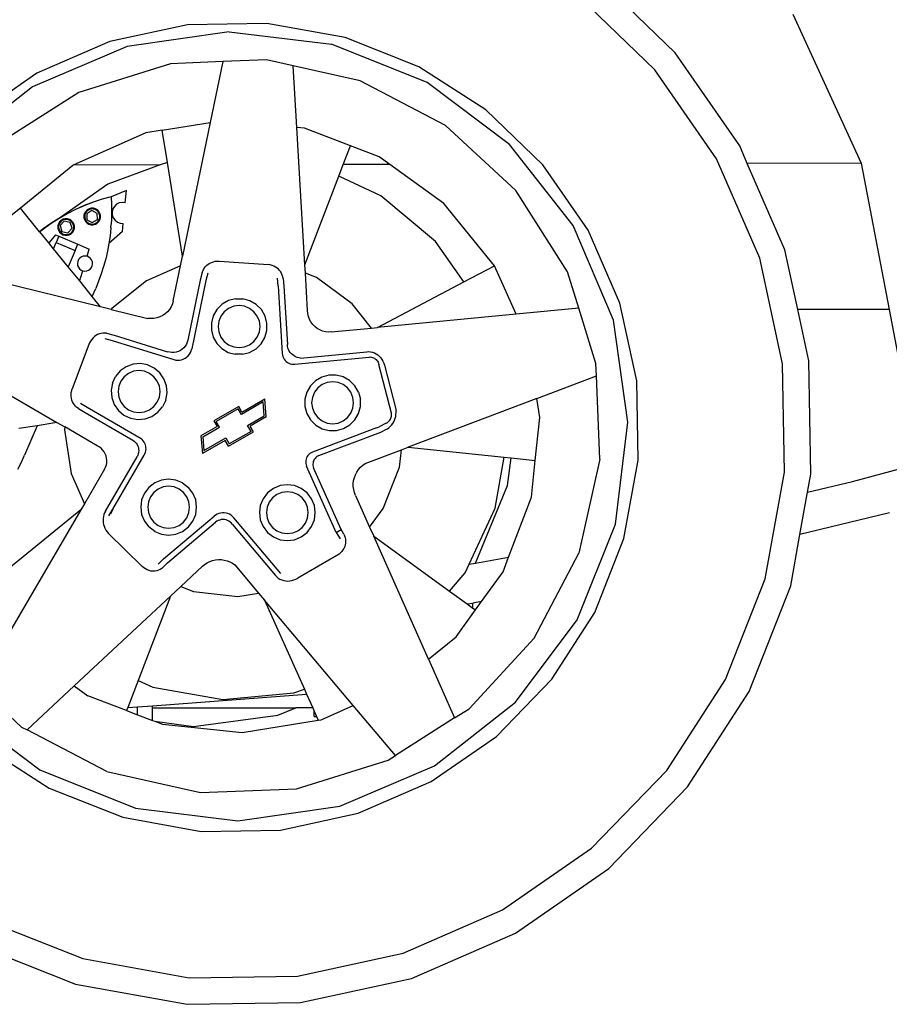
# Model space of a CAD drawing. Units: inches. Extents: x 168 to 738, y 337 to 473.
# Drawn here: x 523 to 543, y 394 to 417 of the extents above; entities that cross this region are included whole.
import ezdxf

# ---------------------------------------------------------------- set-up
doc = ezdxf.new("R2010")
doc.units = ezdxf.units.IN
doc.header["$MEASUREMENT"] = 0
doc.layers.add('Edges', color=7, linetype='Continuous')

# ---------------------------------------------------------------- blocks, each defined once
blk = doc.blocks.new('2 Post Car Lift rs')
at = {"layer": 'Edges'}
for p, q in [((3.136, 13.077), (1.27, 14.881)), ((2.674, 12.684), (0.893, 14.405)), ((-6.202, 13.748), (-8.019, 13.717)), ((-4.413, 13.424), (-6.202, 13.748)), ((5.827, 13.955), (7.393, 10.551)), ((-8.019, 13.717), (-9.796, 13.332)), ((-7.061, 13.554), (-9.393, 13.222)), ((-7.061, 13.554), (-4.723, 13.272)), ((-9.796, 13.332), (-11.463, 12.608)), ((-2.722, 12.757), (-4.413, 13.424)), ((-9.393, 13.222), (-11.559, 12.297)), ((-2.537, 12.394), (-4.723, 13.272)), ((4.615, 10.944), (3.136, 13.077)), ((-7.208, 12.872), (-8.403, 12.823)), ((-7.208, 12.872), (-7.495, 11.483)), ((-6.208, 12.913), (-7.208, 12.872)), ((-5.597, 12.775), (-6.208, 12.913)), ((-8.403, 12.823), (-10.5, 12.168)), ((-4.065, 12.431), (-5.597, 12.775)), ((-5.515, 11.366), (-5.597, 12.775)), ((-1.193, 11.773), (-2.722, 12.757)), ((4.084, 10.649), (2.674, 12.684)), ((-11.463, 12.608), (-12.958, 11.572)), ((-2.119, 11.412), (-4.065, 12.431)), ((-0.653, 10.98), (-2.537, 12.394)), ((-11.559, 12.297), (-13.413, 10.843)), ((-10.5, 12.168), (-12.356, 10.993)), ((0.114, 10.51), (-1.193, 11.773)), ((-8.593, 11.307), (-8.968, 11.246)), ((-8.593, 11.307), (-7.495, 11.483)), ((-8.475, 10.568), (-8.593, 11.307)), ((-7.495, 11.483), (-8.13, 8.419)), ((-5.342, 11.348), (-5.515, 11.366)), ((-5.331, 8.223), (-5.515, 11.366)), ((-4.291, 10.947), (-5.342, 11.348)), ((-0.504, 9.923), (-2.119, 11.412)), ((-8.968, 11.246), (-10.629, 10.503)), ((-4.455, 10.519), (-4.291, 10.947)), ((-3.633, 10.696), (-4.291, 10.947)), ((0.801, 9.127), (-0.653, 10.98)), ((4.788, 10.544), (4.615, 10.944)), ((-3.392, 10.522), (-3.633, 10.696)), ((5.071, 8.378), (4.084, 10.649)), ((-10.637, 10.499), (-11.839, 9.522)), ((-10.629, 10.503), (-10.637, 10.499)), ((-8.638, 10.508), (-10.629, 10.503)), ((-8.638, 10.508), (-9.84, 10.068)), ((-8.475, 10.568), (-8.638, 10.508)), ((-8.13, 8.419), (-8.475, 10.568)), ((-4.556, 10.253), (-4.455, 10.519)), ((-3.392, 10.522), (-4.455, 10.519)), ((-2.151, 9.624), (-3.392, 10.522)), ((1.15, 9.015), (0.114, 10.51)), ((7.393, 10.551), (4.788, 10.544)), ((5.649, 8.564), (4.788, 10.544)), ((7.393, 10.551), (8.03, 7.205)), ((-5.331, 8.223), (-4.556, 10.253)), ((-3.595, 9.806), (-4.556, 10.253)), ((-9.84, 10.068), (-10.921, 9.308)), ((-9.412, 9.928), (-9.764, 9.782)), ((-9.439, 9.644), (-9.412, 9.928)), ((0.672, 8.067), (-0.504, 9.923)), ((-9.972, 9.725), (-10.177, 9.657)), ((-9.972, 9.723), (-10.176, 9.654)), ((-9.764, 9.782), (-9.972, 9.725)), ((-9.764, 9.782), (-9.972, 9.723)), ((-9.764, 9.782), (-9.755, 9.603)), ((-2.344, 8.76), (-3.595, 9.806)), ((-11.839, 9.522), (-12.057, 9.345)), ((-11.4, 8.982), (-11.839, 9.522)), ((-10.577, 9.491), (-10.77, 9.394)), ((-10.575, 9.487), (-10.767, 9.389)), ((-10.379, 9.579), (-10.577, 9.491)), ((-10.377, 9.575), (-10.575, 9.487)), ((-10.177, 9.657), (-10.379, 9.579)), ((-10.176, 9.654), (-10.377, 9.575)), ((-10.31, 9.482), (-10.345, 9.447)), ((-10.299, 9.468), (-10.332, 9.437)), ((-10.203, 9.465), (-10.321, 9.393)), ((-10.266, 9.507), (-10.31, 9.482)), ((-10.26, 9.49), (-10.299, 9.468)), ((-10.218, 9.519), (-10.266, 9.507)), ((-10.216, 9.502), (-10.26, 9.49)), ((-10.169, 9.518), (-10.218, 9.519)), ((-10.171, 9.501), (-10.216, 9.502)), ((-10.082, 9.4), (-10.203, 9.465)), ((-10.128, 9.489), (-10.171, 9.501)), ((-10.121, 9.505), (-10.169, 9.518)), ((-10.089, 9.466), (-10.128, 9.489)), ((-10.078, 9.48), (-10.121, 9.505)), ((-10.057, 9.434), (-10.089, 9.466)), ((-10.043, 9.444), (-10.078, 9.48)), ((-9.755, 9.603), (-9.753, 9.424)), ((-9.724, 9.502), (-9.741, 9.434)), ((-9.689, 9.561), (-9.724, 9.502)), ((-9.639, 9.609), (-9.689, 9.561)), ((-9.577, 9.64), (-9.639, 9.609)), ((-9.508, 9.652), (-9.577, 9.64)), ((-9.439, 9.644), (-9.508, 9.652)), ((-0.997, 8.205), (-2.151, 9.624)), ((-10.958, 9.287), (-11.141, 9.171)), ((-10.955, 9.283), (-11.138, 9.167)), ((-10.921, 9.308), (-10.958, 9.287)), ((-10.767, 9.389), (-10.955, 9.283)), ((-10.906, 9.241), (-10.941, 9.206)), ((-10.77, 9.394), (-10.921, 9.308)), ((-10.863, 9.265), (-10.906, 9.241)), ((-10.856, 9.25), (-10.896, 9.228)), ((-10.814, 9.278), (-10.863, 9.265)), ((-10.812, 9.261), (-10.856, 9.25)), ((-10.765, 9.277), (-10.814, 9.278)), ((-10.767, 9.261), (-10.812, 9.261)), ((-10.723, 9.249), (-10.767, 9.261)), ((-10.717, 9.264), (-10.765, 9.277)), ((-10.684, 9.225), (-10.723, 9.249)), ((-10.674, 9.238), (-10.717, 9.264)), ((-10.639, 9.203), (-10.674, 9.238)), ((-10.371, 9.405), (-10.384, 9.357)), ((-10.384, 9.357), (-10.384, 9.307)), ((-10.384, 9.307), (-10.372, 9.259)), ((-10.372, 9.259), (-10.348, 9.216)), ((-10.345, 9.447), (-10.371, 9.405)), ((-10.355, 9.398), (-10.367, 9.354)), ((-10.367, 9.354), (-10.367, 9.309)), ((-10.367, 9.309), (-10.356, 9.265)), ((-10.356, 9.265), (-10.334, 9.226)), ((-10.332, 9.437), (-10.355, 9.398)), ((-10.321, 9.393), (-10.317, 9.255)), ((-10.317, 9.255), (-10.196, 9.189)), ((-10.196, 9.189), (-10.078, 9.262)), ((-10.078, 9.262), (-10.082, 9.4)), ((-10.059, 9.223), (-10.036, 9.262)), ((-10.035, 9.394), (-10.057, 9.434)), ((-10.046, 9.212), (-10.02, 9.255)), ((-10.019, 9.401), (-10.043, 9.444)), ((-10.036, 9.262), (-10.024, 9.306)), ((-10.024, 9.351), (-10.035, 9.394)), ((-10.024, 9.306), (-10.024, 9.351)), ((-10.02, 9.255), (-10.007, 9.303)), ((-10.006, 9.353), (-10.019, 9.401)), ((-10.007, 9.303), (-10.006, 9.353)), ((-9.758, 9.245), (-9.767, 9.114)), ((-9.753, 9.424), (-9.758, 9.245)), ((-9.741, 9.434), (-9.738, 9.365)), ((-9.738, 9.365), (-9.715, 9.3)), ((-9.715, 9.3), (-9.674, 9.243)), ((-9.674, 9.243), (-9.619, 9.201)), ((-11.317, 9.047), (-11.4, 8.982)), ((-11.314, 9.043), (-11.397, 8.979)), ((-11.141, 9.171), (-11.317, 9.047)), ((-11.138, 9.167), (-11.314, 9.043)), ((-10.98, 9.115), (-10.981, 9.066)), ((-10.981, 9.066), (-10.968, 9.017)), ((-10.967, 9.163), (-10.98, 9.115)), ((-10.968, 9.017), (-10.944, 8.974)), ((-10.941, 9.206), (-10.967, 9.163)), ((-10.952, 9.157), (-10.964, 9.113)), ((-10.964, 9.113), (-10.964, 9.068)), ((-10.964, 9.068), (-10.953, 9.024)), ((-10.953, 9.024), (-10.931, 8.984)), ((-10.928, 9.196), (-10.952, 9.157)), ((-10.838, 9.226), (-10.932, 9.121)), ((-10.932, 9.121), (-10.889, 8.987)), ((-10.896, 9.228), (-10.928, 9.196)), ((-10.7, 9.196), (-10.838, 9.226)), ((-10.752, 8.957), (-10.657, 9.062)), ((-10.657, 9.062), (-10.7, 9.196)), ((-10.652, 9.193), (-10.684, 9.225)), ((-10.655, 8.981), (-10.632, 9.02)), ((-10.63, 9.153), (-10.652, 9.193)), ((-10.642, 8.971), (-10.616, 9.014)), ((-10.615, 9.16), (-10.639, 9.203)), ((-10.632, 9.02), (-10.619, 9.064)), ((-10.619, 9.109), (-10.63, 9.153)), ((-10.619, 9.064), (-10.619, 9.109)), ((-10.616, 9.014), (-10.603, 9.062)), ((-10.603, 9.111), (-10.615, 9.16)), ((-10.603, 9.062), (-10.603, 9.111)), ((-10.348, 9.216), (-10.313, 9.18)), ((-10.334, 9.226), (-10.302, 9.194)), ((-10.313, 9.18), (-10.27, 9.155)), ((-10.302, 9.194), (-10.263, 9.171)), ((-10.27, 9.155), (-10.222, 9.141)), ((-10.263, 9.171), (-10.22, 9.159)), ((-10.222, 9.141), (-10.173, 9.141)), ((-10.22, 9.159), (-10.175, 9.158)), ((-10.175, 9.158), (-10.131, 9.169)), ((-10.173, 9.141), (-10.124, 9.153)), ((-10.131, 9.169), (-10.092, 9.192)), ((-10.124, 9.153), (-10.081, 9.178)), ((-10.092, 9.192), (-10.059, 9.223)), ((-10.081, 9.178), (-10.046, 9.212)), ((-9.77, 9.066), (-9.789, 8.888)), ((-9.769, 9.076), (-9.77, 9.066)), ((-9.769, 9.076), (-9.767, 9.096)), ((-9.767, 9.096), (-9.767, 9.114)), ((-9.619, 9.201), (-9.555, 9.176)), ((-9.555, 9.176), (-9.486, 9.17)), ((-9.504, 8.983), (-9.486, 9.17)), ((1.725, 6.96), (0.801, 9.127)), ((1.874, 7.348), (1.15, 9.015)), ((-11.397, 8.979), (-11.4, 8.982)), ((-11.191, 8.725), (-11.397, 8.979)), ((-11.032, 8.913), (-11.146, 8.78)), ((-11.032, 8.913), (-10.96, 8.882)), ((-10.96, 8.882), (-11.022, 8.735)), ((-10.96, 8.882), (-10.522, 8.695)), ((-10.944, 8.974), (-10.909, 8.939)), ((-10.931, 8.984), (-10.899, 8.952)), ((-10.909, 8.939), (-10.866, 8.913)), ((-10.899, 8.952), (-10.86, 8.928)), ((-10.889, 8.987), (-10.752, 8.957)), ((-10.866, 8.913), (-10.818, 8.9)), ((-10.86, 8.928), (-10.816, 8.916)), ((-10.818, 8.9), (-10.769, 8.899)), ((-10.816, 8.916), (-10.771, 8.916)), ((-10.771, 8.916), (-10.727, 8.927)), ((-10.769, 8.899), (-10.721, 8.912)), ((-10.727, 8.927), (-10.687, 8.949)), ((-10.721, 8.912), (-10.677, 8.936)), ((-10.687, 8.949), (-10.655, 8.981)), ((-10.677, 8.936), (-10.642, 8.971)), ((-9.504, 8.983), (-9.815, 8.711)), ((-9.789, 8.888), (-9.815, 8.711)), ((-11.146, 8.78), (-11.191, 8.725)), ((-11.083, 8.593), (-11.191, 8.725)), ((-11.083, 8.593), (-11.022, 8.735)), ((-10.744, 8.175), (-11.083, 8.593)), ((-11.022, 8.735), (-10.584, 8.549)), ((-10.584, 8.549), (-10.522, 8.695)), ((-10.522, 8.695), (-10.265, 8.585)), ((-10.312, 8.419), (-10.265, 8.585)), ((-9.815, 8.711), (-9.848, 8.535)), ((-1.694, 7.836), (-2.344, 8.76)), ((5.943, 7.205), (5.649, 8.564)), ((-10.584, 8.549), (-10.744, 8.175)), ((-10.509, 8.343), (-10.527, 8.301)), ((-10.48, 8.378), (-10.509, 8.343)), ((-10.444, 8.405), (-10.48, 8.378)), ((-10.402, 8.421), (-10.444, 8.405)), ((-10.357, 8.426), (-10.402, 8.421)), ((-10.312, 8.419), (-10.357, 8.426)), ((-10.271, 8.401), (-10.312, 8.419)), ((-10.236, 8.372), (-10.271, 8.401)), ((-10.209, 8.336), (-10.236, 8.372)), ((-10.192, 8.294), (-10.209, 8.336)), ((-9.888, 8.36), (-9.935, 8.187)), ((-9.848, 8.535), (-9.888, 8.36)), ((-8.176, 8.199), (-8.13, 8.419)), ((5.595, 5.958), (5.071, 8.378)), ((-10.483, 7.855), (-10.744, 8.175)), ((-10.527, 8.301), (-10.534, 8.257)), ((-10.534, 8.257), (-10.529, 8.212)), ((-10.529, 8.212), (-10.513, 8.169)), ((-10.513, 8.169), (-10.486, 8.133)), ((-10.486, 8.133), (-10.451, 8.105)), ((-10.278, 8.101), (-10.241, 8.127)), ((-10.241, 8.127), (-10.213, 8.163)), ((-10.213, 8.163), (-10.195, 8.204)), ((-10.195, 8.204), (-10.188, 8.249)), ((-10.188, 8.249), (-10.192, 8.294)), ((-9.935, 8.187), (-9.989, 8.016)), ((-8.176, 8.199), (-8.955, 7.858)), ((-8.342, 7.398), (-8.176, 8.199)), ((-7.668, 8.083), (-7.651, 8.12)), ((-7.651, 8.12), (-7.63, 8.154)), ((-7.63, 8.154), (-7.604, 8.186)), ((-7.604, 8.186), (-7.574, 8.216)), ((-7.574, 8.216), (-7.541, 8.241)), ((-7.541, 8.241), (-7.505, 8.263)), ((-7.505, 8.263), (-7.466, 8.281)), ((-7.466, 8.281), (-7.425, 8.295)), ((-7.425, 8.295), (-7.382, 8.305)), ((-7.382, 8.305), (-7.339, 8.31)), ((-7.339, 8.31), (-7.295, 8.31)), ((-7.295, 8.31), (-6.164, 8.229)), ((-6.122, 8.222), (-6.164, 8.229)), ((-6.081, 8.21), (-6.122, 8.222)), ((-6.041, 8.194), (-6.081, 8.21)), ((-6.004, 8.174), (-6.041, 8.194)), ((-5.969, 8.151), (-6.004, 8.174)), ((-5.937, 8.124), (-5.969, 8.151)), ((-5.909, 8.094), (-5.937, 8.124)), ((-5.32, 8.034), (-5.331, 8.223)), ((-1.694, 7.836), (-0.997, 8.205)), ((-0.5, 7.094), (-0.997, 8.205)), ((-10.003, 7.265), (-13.025, 8.007)), ((-10.483, 7.855), (-10.462, 7.921)), ((-10.462, 7.921), (-10.411, 8.087)), ((-10.451, 8.105), (-10.411, 8.087)), ((-10.411, 8.087), (-10.409, 8.086)), ((-10.409, 8.086), (-10.365, 8.079)), ((-10.365, 8.079), (-10.32, 8.084)), ((-10.32, 8.084), (-10.278, 8.101)), ((-9.989, 8.016), (-10.05, 7.847)), ((-7.681, 8.045), (-7.724, 7.872)), ((-7.681, 8.045), (-7.668, 8.083)), ((-7.553, 8.036), (-7.597, 7.863)), ((-5.939, 7.745), (-5.958, 7.922)), ((-5.885, 8.061), (-5.909, 8.094)), ((-5.864, 8.027), (-5.885, 8.061)), ((-5.848, 7.99), (-5.864, 8.027)), ((-5.837, 7.952), (-5.848, 7.99)), ((-5.831, 7.913), (-5.837, 7.952)), ((-5.831, 7.913), (-5.812, 7.736)), ((-5.067, 7.935), (-5.32, 8.034)), ((-5.269, 7.176), (-5.32, 8.034)), ((-4.249, 7.333), (-5.067, 7.935)), ((0.932, 7.232), (0.672, 8.067)), ((-10.194, 7.499), (-10.483, 7.855)), ((-10.194, 7.499), (-10.117, 7.681)), ((-10.05, 7.847), (-10.117, 7.681)), ((-8.955, 7.858), (-9.748, 7.224)), ((-7.724, 7.872), (-8.008, 6.503)), ((-7.597, 7.863), (-7.921, 6.299)), ((-5.939, 7.745), (-5.849, 6.198)), ((-5.812, 7.736), (-5.733, 6.398)), ((-3.67, 6.789), (-1.694, 7.836)), ((-10.003, 7.265), (-10.194, 7.499)), ((-6.916, 7.447), (-7.078, 7.405)), ((-6.916, 7.447), (-6.749, 7.446)), ((-6.588, 7.402), (-6.749, 7.446)), ((-9.762, 7.205), (-10.003, 7.265)), ((-9.748, 7.224), (-9.762, 7.205)), ((-8.39, 7.265), (-8.427, 7.204)), ((-8.361, 7.33), (-8.39, 7.265)), ((-8.342, 7.398), (-8.361, 7.33)), ((-7.223, 7.322), (-7.342, 7.204)), ((-7.078, 7.405), (-7.223, 7.322)), ((-7.076, 7.228), (-7.175, 7.151)), ((-6.96, 7.276), (-7.076, 7.228)), ((-6.836, 7.292), (-6.96, 7.276)), ((-6.712, 7.276), (-6.836, 7.292)), ((-6.596, 7.228), (-6.712, 7.276)), ((-6.497, 7.151), (-6.596, 7.228)), ((-6.444, 7.317), (-6.588, 7.402)), ((-6.326, 7.199), (-6.444, 7.317)), ((-3.805, 6.777), (-4.249, 7.333)), ((0.932, 7.232), (-0.5, 7.094)), ((1.326, 5.97), (0.932, 7.232)), ((2.259, 5.571), (1.874, 7.348)), ((-9.762, 7.205), (-8.927, 7)), ((-8.856, 6.993), (-8.927, 7)), ((-8.785, 6.996), (-8.856, 6.993)), ((-8.715, 7.008), (-8.785, 6.996)), ((-8.648, 7.031), (-8.715, 7.008)), ((-8.584, 7.062), (-8.648, 7.031)), ((-8.525, 7.102), (-8.584, 7.062)), ((-8.473, 7.15), (-8.525, 7.102)), ((-8.427, 7.204), (-8.473, 7.15)), ((-7.426, 7.06), (-7.47, 6.899)), ((-7.342, 7.204), (-7.426, 7.06)), ((-7.252, 7.052), (-7.3, 6.936)), ((-7.175, 7.151), (-7.252, 7.052)), ((-6.42, 7.052), (-6.497, 7.151)), ((-6.372, 6.936), (-6.42, 7.052)), ((-6.243, 7.053), (-6.326, 7.199)), ((-6.201, 6.892), (-6.243, 7.053)), ((-5.264, 7.108), (-5.269, 7.176)), ((-5.249, 7.041), (-5.264, 7.108)), ((-5.226, 6.977), (-5.249, 7.041)), ((-0.5, 7.094), (-3.67, 6.789)), ((8.03, 7.205), (5.943, 7.205)), ((6.198, 6.027), (5.943, 7.205)), ((8.03, 7.205), (8.669, 3.844)), ((-7.47, 6.899), (-7.471, 6.732)), ((-7.3, 6.936), (-7.316, 6.812)), ((-7.316, 6.812), (-7.3, 6.688)), ((-6.356, 6.812), (-6.372, 6.936)), ((-6.372, 6.688), (-6.356, 6.812)), ((-6.202, 6.725), (-6.201, 6.892)), ((-5.193, 6.917), (-5.226, 6.977)), ((-5.153, 6.862), (-5.193, 6.917)), ((-5.106, 6.813), (-5.153, 6.862)), ((-5.052, 6.77), (-5.106, 6.813)), ((-4.993, 6.736), (-5.052, 6.77)), ((-4.727, 6.688), (-3.805, 6.777)), ((-3.805, 6.777), (-3.67, 6.789)), ((2.058, 4.628), (1.725, 6.96)), ((-10.178, 6.551), (-10.208, 6.518)), ((-10.145, 6.581), (-10.178, 6.551)), ((-10.11, 6.606), (-10.145, 6.581)), ((-10.072, 6.628), (-10.11, 6.606)), ((-10.032, 6.644), (-10.072, 6.628)), ((-9.991, 6.656), (-10.032, 6.644)), ((-9.95, 6.662), (-9.991, 6.656)), ((-9.908, 6.664), (-9.95, 6.662)), ((-9.911, 6.54), (-9.742, 6.493)), ((-9.866, 6.66), (-9.908, 6.664)), ((-9.866, 6.66), (-9.697, 6.612)), ((-9.697, 6.612), (-8.471, 6.236)), ((-7.471, 6.732), (-7.429, 6.57)), ((-7.429, 6.57), (-7.346, 6.425)), ((-7.3, 6.688), (-7.252, 6.572)), ((-7.252, 6.572), (-7.175, 6.473)), ((-6.497, 6.473), (-6.42, 6.572)), ((-6.42, 6.572), (-6.372, 6.688)), ((-6.331, 6.42), (-6.246, 6.564)), ((-6.246, 6.564), (-6.202, 6.725)), ((-4.929, 6.71), (-4.993, 6.736)), ((-4.863, 6.694), (-4.929, 6.71)), ((-4.795, 6.686), (-4.863, 6.694)), ((-4.727, 6.688), (-4.795, 6.686)), ((-10.275, 6.401), (-10.652, 5.391)), ((-10.257, 6.442), (-10.275, 6.401)), ((-10.234, 6.481), (-10.257, 6.442)), ((-10.208, 6.518), (-10.234, 6.481)), ((-9.742, 6.493), (-8.331, 6.057)), ((-8.101, 6.327), (-8.138, 6.294)), ((-8.069, 6.366), (-8.101, 6.327)), ((-8.042, 6.409), (-8.069, 6.366)), ((-8.022, 6.455), (-8.042, 6.409)), ((-8.008, 6.503), (-8.022, 6.455)), ((-7.346, 6.425), (-7.229, 6.307)), ((-7.229, 6.307), (-7.084, 6.222)), ((-7.175, 6.473), (-7.076, 6.396)), ((-7.076, 6.396), (-6.96, 6.348)), ((-6.96, 6.348), (-6.836, 6.332)), ((-6.836, 6.332), (-6.712, 6.348)), ((-6.712, 6.348), (-6.596, 6.396)), ((-6.596, 6.396), (-6.497, 6.473)), ((-6.449, 6.302), (-6.331, 6.42)), ((-5.729, 6.36), (-5.733, 6.398)), ((-5.72, 6.321), (-5.729, 6.36)), ((-5.706, 6.285), (-5.72, 6.321)), ((-13.755, 6.223), (-11.002, 4.618)), ((-8.423, 6.223), (-8.471, 6.236)), ((-8.373, 6.218), (-8.423, 6.223)), ((-8.322, 6.219), (-8.373, 6.218)), ((-8.273, 6.228), (-8.322, 6.219)), ((-8.225, 6.244), (-8.273, 6.228)), ((-8.18, 6.266), (-8.225, 6.244)), ((-8.138, 6.294), (-8.18, 6.266)), ((-8.112, 6.068), (-8.072, 6.088)), ((-8.072, 6.088), (-8.036, 6.113)), ((-8.036, 6.113), (-8.003, 6.143)), ((-8.003, 6.143), (-7.974, 6.178)), ((-7.974, 6.178), (-7.951, 6.216)), ((-7.951, 6.216), (-7.933, 6.256)), ((-7.933, 6.256), (-7.921, 6.299)), ((-7.084, 6.222), (-6.923, 6.178)), ((-6.756, 6.177), (-6.923, 6.178)), ((-6.756, 6.177), (-6.595, 6.219)), ((-6.595, 6.219), (-6.449, 6.302)), ((-5.849, 6.198), (-5.844, 6.163)), ((-5.844, 6.163), (-5.835, 6.129)), ((-5.835, 6.129), (-5.822, 6.096)), ((-5.822, 6.096), (-5.804, 6.066)), ((-5.688, 6.25), (-5.706, 6.285)), ((-5.666, 6.218), (-5.688, 6.25)), ((-5.64, 6.188), (-5.666, 6.218)), ((-5.611, 6.162), (-5.64, 6.188)), ((-5.579, 6.139), (-5.611, 6.162)), ((-5.545, 6.121), (-5.579, 6.139)), ((-5.561, 5.952), (-3.859, 6.115)), ((-5.508, 6.106), (-5.545, 6.121)), ((-5.47, 6.097), (-5.508, 6.106)), ((-5.431, 6.091), (-5.47, 6.097)), ((-5.431, 6.091), (-3.914, 6.237)), ((-3.914, 6.237), (-3.87, 6.239)), ((-3.87, 6.239), (-3.827, 6.234)), ((-3.859, 6.115), (-3.835, 6.116)), ((-3.835, 6.116), (-3.811, 6.114)), ((-3.827, 6.234), (-3.784, 6.224)), ((-3.811, 6.114), (-3.787, 6.108)), ((-3.787, 6.108), (-3.764, 6.1)), ((-3.784, 6.224), (-3.742, 6.209)), ((-3.764, 6.1), (-3.742, 6.088)), ((-3.742, 6.209), (-3.702, 6.189)), ((-3.742, 6.088), (-3.721, 6.074)), ((-3.702, 6.189), (-3.664, 6.163)), ((-3.664, 6.163), (-3.629, 6.133)), ((-3.629, 6.133), (-3.597, 6.099)), ((-3.597, 6.099), (-3.57, 6.061)), ((-9.417, 5.893), (-9.554, 5.798)), ((-9.259, 5.95), (-9.417, 5.893)), ((-9.093, 5.964), (-9.259, 5.95)), ((-8.929, 5.934), (-9.093, 5.964)), ((-8.778, 5.863), (-8.929, 5.934)), ((-8.65, 5.755), (-8.778, 5.863)), ((-8.331, 6.057), (-8.287, 6.047)), ((-8.287, 6.047), (-8.243, 6.043)), ((-8.243, 6.043), (-8.198, 6.045)), ((-8.198, 6.045), (-8.155, 6.053)), ((-8.155, 6.053), (-8.112, 6.068)), ((-5.804, 6.066), (-5.783, 6.038)), ((-5.783, 6.038), (-5.757, 6.014)), ((-5.757, 6.014), (-5.729, 5.993)), ((-5.729, 5.993), (-5.699, 5.976)), ((-5.699, 5.976), (-5.666, 5.963)), ((-5.666, 5.963), (-5.632, 5.954)), ((-5.632, 5.954), (-5.597, 5.951)), ((-5.597, 5.951), (-5.561, 5.952)), ((-3.721, 6.074), (-3.701, 6.058)), ((-3.701, 6.058), (-3.684, 6.039)), ((-3.684, 6.039), (-3.668, 6.018)), ((-3.668, 6.018), (-3.655, 5.995)), ((-3.655, 5.995), (-3.645, 5.971)), ((-3.645, 5.971), (-3.637, 5.946)), ((-3.35, 4.831), (-3.637, 5.946)), ((-3.57, 6.061), (-3.546, 6.021)), ((-3.546, 6.021), (-3.527, 5.977)), ((-3.527, 5.977), (-3.513, 5.932)), ((-3.513, 5.932), (-3.246, 4.893)), ((1.338, 5.682), (1.326, 5.97)), ((5.638, 3.482), (5.595, 5.958)), ((6.243, 3.432), (6.198, 6.027)), ((-9.733, 5.52), (-9.662, 5.671)), ((-9.554, 5.798), (-9.662, 5.671)), ((-9.463, 5.664), (-9.539, 5.564)), ((-9.364, 5.74), (-9.463, 5.664)), ((-9.248, 5.788), (-9.364, 5.74)), ((-9.124, 5.804), (-9.248, 5.788)), ((-9, 5.788), (-9.124, 5.804)), ((-8.884, 5.74), (-9, 5.788)), ((-8.784, 5.664), (-8.884, 5.74)), ((-8.708, 5.564), (-8.784, 5.664)), ((-8.555, 5.617), (-8.65, 5.755)), ((-4.944, 5.658), (-5.088, 5.574)), ((-4.783, 5.702), (-4.944, 5.658)), ((-4.616, 5.703), (-4.783, 5.702)), ((-4.454, 5.66), (-4.616, 5.703)), ((-4.309, 5.577), (-4.454, 5.66)), ((-0.03, 5.164), (1.338, 5.682)), ((1.416, 3.775), (1.338, 5.682)), ((-9.733, 5.52), (-9.763, 5.355)), ((-9.587, 5.449), (-9.604, 5.324)), ((-9.539, 5.564), (-9.587, 5.449)), ((-8.66, 5.449), (-8.708, 5.564)), ((-8.644, 5.324), (-8.66, 5.449)), ((-8.498, 5.46), (-8.555, 5.617)), ((-8.485, 5.294), (-8.498, 5.46)), ((-5.206, 5.456), (-5.289, 5.311)), ((-5.088, 5.574), (-5.206, 5.456)), ((-5.036, 5.407), (-5.112, 5.308)), ((-4.937, 5.484), (-5.036, 5.407)), ((-4.821, 5.532), (-4.937, 5.484)), ((-4.697, 5.548), (-4.821, 5.532)), ((-4.572, 5.532), (-4.697, 5.548)), ((-4.457, 5.484), (-4.572, 5.532)), ((-4.357, 5.407), (-4.457, 5.484)), ((-4.281, 5.308), (-4.357, 5.407)), ((-4.19, 5.459), (-4.309, 5.577)), ((-4.106, 5.315), (-4.19, 5.459)), ((2.29, 3.754), (2.259, 5.571)), ((-10.678, 5.261), (-10.674, 5.305)), ((-10.677, 5.217), (-10.678, 5.261)), ((-10.671, 5.174), (-10.677, 5.217)), ((-10.674, 5.305), (-10.665, 5.349)), ((-10.665, 5.349), (-10.652, 5.391)), ((-9.763, 5.355), (-9.749, 5.189)), ((-9.749, 5.189), (-9.693, 5.032)), ((-9.604, 5.324), (-9.587, 5.2)), ((-9.587, 5.2), (-9.539, 5.084)), ((-8.708, 5.084), (-8.66, 5.2)), ((-8.66, 5.2), (-8.644, 5.324)), ((-8.514, 5.129), (-8.485, 5.294)), ((-5.289, 5.311), (-5.331, 5.149)), ((-5.16, 5.192), (-5.177, 5.068)), ((-5.112, 5.308), (-5.16, 5.192)), ((-4.233, 5.192), (-4.281, 5.308)), ((-4.217, 5.068), (-4.233, 5.192)), ((-4.106, 5.315), (-4.063, 5.154)), ((-10.661, 5.132), (-10.671, 5.174)), ((-10.646, 5.092), (-10.661, 5.132)), ((-10.626, 5.055), (-10.646, 5.092)), ((-10.603, 5.02), (-10.626, 5.055)), ((-10.576, 4.989), (-10.603, 5.02)), ((-10.545, 4.962), (-10.576, 4.989)), ((-10.511, 4.939), (-10.545, 4.962)), ((-10.465, 5.058), (-10.312, 4.967)), ((-10.312, 4.967), (-9.079, 4.248)), ((-9.693, 5.032), (-9.598, 4.894)), ((-9.539, 5.084), (-9.463, 4.985)), ((-9.463, 4.985), (-9.364, 4.909)), ((-8.884, 4.909), (-8.784, 4.985)), ((-8.784, 4.985), (-8.708, 5.084)), ((-8.694, 4.851), (-8.586, 4.978)), ((-8.514, 5.129), (-8.586, 4.978)), ((-6.845, 4.987), (-7.416, 4.657)), ((-6.77, 4.857), (-6.845, 4.987)), ((-6.285, 5.09), (-6.785, 4.801)), ((-6.77, 4.857), (-6.249, 5.158)), ((-6.261, 4.772), (-6.285, 5.09)), ((-6.218, 4.749), (-6.249, 5.158)), ((-5.331, 5.149), (-5.331, 4.982)), ((-5.331, 4.982), (-5.287, 4.821)), ((-5.177, 5.068), (-5.16, 4.944)), ((-4.233, 4.944), (-4.217, 5.068)), ((-4.105, 4.825), (-4.062, 4.987)), ((-4.062, 4.987), (-4.063, 5.154)), ((-0.03, 5.164), (-2.971, 4.051)), ((0.04, 4.729), (-0.03, 5.164)), ((-10.511, 4.939), (-10.357, 4.848)), ((-10.357, 4.848), (-9.269, 4.213)), ((-9.598, 4.894), (-9.47, 4.786)), ((-9.47, 4.786), (-9.319, 4.715)), ((-9.364, 4.909), (-9.248, 4.861)), ((-9.248, 4.861), (-9.124, 4.844)), ((-9.124, 4.844), (-9, 4.861)), ((-9, 4.861), (-8.884, 4.909)), ((-8.988, 4.699), (-8.831, 4.755)), ((-8.831, 4.755), (-8.694, 4.851)), ((-6.86, 4.931), (-7.36, 4.642)), ((-6.785, 4.801), (-6.86, 4.931)), ((-6.641, 4.552), (-6.261, 4.772)), ((-6.218, 4.749), (-6.585, 4.537)), ((-5.287, 4.821), (-5.203, 4.676)), ((-5.16, 4.944), (-5.112, 4.828)), ((-5.112, 4.828), (-5.036, 4.729)), ((-4.357, 4.729), (-4.281, 4.828)), ((-4.281, 4.828), (-4.233, 4.944)), ((-4.188, 4.68), (-4.105, 4.825)), ((-3.366, 4.714), (-3.359, 4.736)), ((-3.359, 4.736), (-3.353, 4.759)), ((-3.353, 4.759), (-3.35, 4.783)), ((-3.349, 4.806), (-3.35, 4.831)), ((-3.35, 4.783), (-3.349, 4.806)), ((-3.266, 4.713), (-3.255, 4.757)), ((-3.255, 4.757), (-3.248, 4.802)), ((-3.248, 4.802), (-3.245, 4.847)), ((-3.245, 4.847), (-3.246, 4.893)), ((-11.454, 4.545), (-11.871, 4.478)), ((-11.454, 4.545), (-11.742, 3.871)), ((-11.002, 4.618), (-11.454, 4.545)), ((-11.002, 4.618), (-10.825, 4.515)), ((-10.825, 4.515), (-10.832, 4.453)), ((-10.084, 4.083), (-10.825, 4.515)), ((-9.319, 4.715), (-9.155, 4.685)), ((-9.155, 4.685), (-8.988, 4.699)), ((-7.341, 4.527), (-7.708, 4.315)), ((-7.665, 4.293), (-7.285, 4.512)), ((-7.416, 4.657), (-7.341, 4.527)), ((-7.285, 4.512), (-7.36, 4.642)), ((-6.562, 4.415), (-6.641, 4.552)), ((-6.51, 4.407), (-6.585, 4.537)), ((-5.203, 4.676), (-5.084, 4.559)), ((-5.084, 4.559), (-4.939, 4.476)), ((-5.036, 4.729), (-4.937, 4.652)), ((-4.937, 4.652), (-4.821, 4.604)), ((-4.821, 4.604), (-4.697, 4.588)), ((-4.697, 4.588), (-4.572, 4.604)), ((-4.572, 4.604), (-4.457, 4.652)), ((-4.457, 4.652), (-4.357, 4.729)), ((-4.45, 4.478), (-4.305, 4.562)), ((-4.305, 4.562), (-4.188, 4.68)), ((-3.69, 4.498), (-3.63, 4.521)), ((-3.47, 4.599), (-3.63, 4.521)), ((-3.47, 4.599), (-3.451, 4.61)), ((-3.451, 4.61), (-3.433, 4.623)), ((-3.433, 4.623), (-3.416, 4.637)), ((-3.416, 4.637), (-3.401, 4.654)), ((-3.411, 4.499), (-3.378, 4.527)), ((-3.401, 4.654), (-3.387, 4.673)), ((-3.387, 4.673), (-3.376, 4.693)), ((-3.378, 4.527), (-3.349, 4.559)), ((-3.376, 4.693), (-3.366, 4.714)), ((-3.349, 4.559), (-3.323, 4.593)), ((-3.323, 4.593), (-3.3, 4.631)), ((-3.3, 4.631), (-3.281, 4.671)), ((-3.281, 4.671), (-3.266, 4.713)), ((-0.061, 3.751), (0.04, 4.729)), ((1.775, 2.29), (2.058, 4.628)), ((-10.832, 4.453), (-10.68, 3.449)), ((-7.708, 4.315), (-7.677, 3.907)), ((-7.665, 4.293), (-7.641, 3.975)), ((-7.081, 4.077), (-6.51, 4.407)), ((-6.562, 4.415), (-7.062, 4.126)), ((-3.69, 4.498), (-5.161, 3.936)), ((-5.009, 3.863), (-3.598, 4.397)), ((-4.939, 4.476), (-4.778, 4.433)), ((-4.778, 4.433), (-4.611, 4.434)), ((-4.611, 4.434), (-4.45, 4.478)), ((-3.598, 4.397), (-3.482, 4.454)), ((-3.482, 4.454), (-3.445, 4.474)), ((-3.445, 4.474), (-3.411, 4.499)), ((-10.038, 4.058), (-10.084, 4.083)), ((-9.995, 4.027), (-10.038, 4.058)), ((-9.269, 4.213), (-9.239, 4.193)), ((-9.239, 4.193), (-9.212, 4.169)), ((-9.212, 4.169), (-9.188, 4.142)), ((-9.188, 4.142), (-9.168, 4.112)), ((-9.168, 4.112), (-9.152, 4.079)), ((-9.152, 4.079), (-9.141, 4.045)), ((-9.052, 4.225), (-9.079, 4.248)), ((-9.029, 4.2), (-9.052, 4.225)), ((-9.009, 4.171), (-9.029, 4.2)), ((-8.992, 4.14), (-9.009, 4.171)), ((-8.979, 4.108), (-8.992, 4.14)), ((-8.97, 4.074), (-8.979, 4.108)), ((-8.966, 4.039), (-8.97, 4.074)), ((-7.156, 4.207), (-7.677, 3.907)), ((-7.641, 3.975), (-7.141, 4.264)), ((-7.081, 4.077), (-7.156, 4.207)), ((-7.141, 4.264), (-7.062, 4.126)), ((-11.815, 3.707), (-11.742, 3.871)), ((-9.957, 3.991), (-9.995, 4.027)), ((-9.925, 3.949), (-9.957, 3.991)), ((-9.899, 3.904), (-9.925, 3.949)), ((-9.879, 3.855), (-9.899, 3.904)), ((-9.895, 2.591), (-9.17, 3.835)), ((-9.867, 3.804), (-9.879, 3.855)), ((-9.725, 2.635), (-9.004, 3.872)), ((-9.153, 3.867), (-9.17, 3.835)), ((-9.142, 3.901), (-9.153, 3.867)), ((-9.134, 3.937), (-9.142, 3.901)), ((-9.141, 4.045), (-9.134, 4.009)), ((-9.134, 4.009), (-9.132, 3.973)), ((-9.132, 3.973), (-9.134, 3.937)), ((-9.004, 3.872), (-8.989, 3.903)), ((-8.989, 3.903), (-8.977, 3.936)), ((-8.977, 3.936), (-8.969, 3.97)), ((-8.969, 3.97), (-8.965, 4.004)), ((-8.965, 4.004), (-8.966, 4.039)), ((-5.28, 3.836), (-5.294, 3.807)), ((-5.262, 3.862), (-5.28, 3.836)), ((-5.241, 3.886), (-5.262, 3.862)), ((-5.217, 3.906), (-5.241, 3.886)), ((-5.19, 3.923), (-5.217, 3.906)), ((-5.161, 3.936), (-5.19, 3.923)), ((-5.059, 3.836), (-5.081, 3.818)), ((-5.035, 3.851), (-5.059, 3.836)), ((-5.009, 3.863), (-5.035, 3.851)), ((-3.952, 3.68), (-3.125, 3.993)), ((-3.169, 3.597), (-3.125, 3.993)), ((-3.125, 3.993), (-2.971, 4.051)), ((-2.971, 4.051), (-0.777, 3.825)), ((7.193, 3.266), (9.531, 3.899)), ((-11.895, 3.547), (-11.815, 3.707)), ((-9.889, 3.598), (-9.873, 3.648)), ((-9.873, 3.648), (-9.863, 3.699)), ((-9.861, 3.752), (-9.867, 3.804)), ((-9.863, 3.699), (-9.861, 3.752)), ((-5.31, 3.746), (-5.312, 3.715)), ((-5.312, 3.715), (-5.309, 3.683)), ((-5.304, 3.777), (-5.31, 3.746)), ((-5.309, 3.683), (-5.303, 3.652)), ((-5.294, 3.807), (-5.304, 3.777)), ((-5.303, 3.652), (-5.292, 3.622)), ((-4.616, 2.105), (-5.292, 3.622)), ((-5.146, 3.695), (-5.149, 3.667)), ((-5.149, 3.667), (-5.148, 3.638)), ((-5.148, 3.638), (-5.143, 3.61)), ((-5.14, 3.723), (-5.146, 3.695)), ((-5.143, 3.61), (-5.135, 3.583)), ((-5.13, 3.749), (-5.14, 3.723)), ((-5.117, 3.774), (-5.13, 3.749)), ((-5.1, 3.797), (-5.117, 3.774)), ((-5.081, 3.818), (-5.1, 3.797)), ((-4.059, 3.593), (-4.008, 3.64)), ((-4.008, 3.64), (-3.952, 3.68)), ((-0.98, 2.66), (-0.777, 3.825)), ((-0.777, 3.825), (-0.612, 3.808)), ((-0.695, 3.179), (-0.612, 3.808)), ((-0.612, 3.808), (-0.061, 3.751)), ((-0.148, 2.909), (-0.061, 3.751)), ((1.416, 3.775), (0.935, 1.632)), ((1.966, 1.965), (2.29, 3.754)), ((-10.68, 3.449), (-10.376, 2.755)), ((-9.912, 3.551), (-10.376, 2.755)), ((-9.912, 3.551), (-9.889, 3.598)), ((-4.505, 2.169), (-5.135, 3.583)), ((-4.2, 3.357), (-4.175, 3.422)), ((-4.175, 3.422), (-4.144, 3.484)), ((-4.144, 3.484), (-4.105, 3.541)), ((-4.105, 3.541), (-4.059, 3.593)), ((-3.539, 2.652), (-3.169, 3.597)), ((5.196, 1.045), (5.638, 3.482)), ((6.168, 3.021), (6.243, 3.432)), ((-8.767, 3.234), (-8.9, 3.133)), ((-8.613, 3.298), (-8.767, 3.234)), ((-8.448, 3.32), (-8.613, 3.298)), ((-8.448, 3.16), (-8.572, 3.144)), ((-8.282, 3.298), (-8.448, 3.32)), ((-8.323, 3.144), (-8.448, 3.16)), ((-8.128, 3.234), (-8.282, 3.298)), ((-8.128, 3.234), (-7.995, 3.133)), ((-5.899, 3.173), (-6.053, 3.109)), ((-5.734, 3.195), (-5.899, 3.173)), ((-5.568, 3.173), (-5.734, 3.195)), ((-5.414, 3.109), (-5.568, 3.173)), ((-4.224, 3.221), (-4.216, 3.29)), ((-4.224, 3.152), (-4.224, 3.221)), ((-4.216, 3.29), (-4.2, 3.357)), ((-1.432, 1.401), (-0.695, 3.179)), ((6.168, 3.021), (7.193, 3.266)), ((-9.002, 3), (-9.066, 2.846)), ((-8.9, 3.133), (-9.002, 3)), ((-8.787, 3.019), (-8.863, 2.92)), ((-8.687, 3.096), (-8.787, 3.019)), ((-8.572, 3.144), (-8.687, 3.096)), ((-8.208, 3.096), (-8.323, 3.144)), ((-8.108, 3.019), (-8.208, 3.096)), ((-8.032, 2.92), (-8.108, 3.019)), ((-7.893, 3), (-7.995, 3.133)), ((-7.829, 2.846), (-7.893, 3)), ((-6.186, 3.008), (-6.288, 2.875)), ((-6.053, 3.109), (-6.186, 3.008)), ((-5.974, 2.971), (-6.073, 2.895)), ((-5.858, 3.019), (-5.974, 2.971)), ((-5.734, 3.035), (-5.858, 3.019)), ((-5.609, 3.019), (-5.734, 3.035)), ((-5.494, 2.971), (-5.609, 3.019)), ((-5.394, 2.895), (-5.494, 2.971)), ((-5.281, 3.008), (-5.414, 3.109)), ((-5.179, 2.875), (-5.281, 3.008)), ((-4.215, 3.083), (-4.224, 3.152)), ((-4.199, 3.016), (-4.215, 3.083)), ((-4.175, 2.951), (-4.199, 3.016)), ((-4.175, 2.951), (-3.852, 2.227)), ((5.993, 2.054), (6.168, 3.021)), ((-10.376, 2.755), (-10.456, 2.618)), ((-9.066, 2.846), (-9.087, 2.68)), ((-8.911, 2.804), (-8.927, 2.68)), ((-8.863, 2.92), (-8.911, 2.804)), ((-7.984, 2.804), (-8.032, 2.92)), ((-7.968, 2.68), (-7.984, 2.804)), ((-7.808, 2.68), (-7.829, 2.846)), ((-6.352, 2.721), (-6.373, 2.555)), ((-6.288, 2.875), (-6.352, 2.721)), ((-6.149, 2.795), (-6.197, 2.679)), ((-6.073, 2.895), (-6.149, 2.795)), ((-5.318, 2.795), (-5.394, 2.895)), ((-5.27, 2.679), (-5.318, 2.795)), ((-5.115, 2.721), (-5.179, 2.875)), ((-5.094, 2.555), (-5.115, 2.721)), ((-0.672, 1.535), (-0.148, 2.909)), ((-10.456, 2.618), (-12.186, 1.211)), ((-10.456, 2.618), (-12.087, -0.18)), ((-9.93, 2.511), (-9.941, 2.468)), ((-9.915, 2.552), (-9.93, 2.511)), ((-9.895, 2.591), (-9.915, 2.552)), ((-9.816, 2.479), (-9.725, 2.635)), ((-9.725, 2.635), (-9.774, 2.523)), ((-9.087, 2.68), (-9.066, 2.514)), ((-9.066, 2.514), (-9.002, 2.36)), ((-8.927, 2.68), (-8.911, 2.556)), ((-8.911, 2.556), (-8.863, 2.44)), ((-8.032, 2.44), (-7.984, 2.556)), ((-7.984, 2.556), (-7.968, 2.68)), ((-7.893, 2.36), (-7.829, 2.514)), ((-7.829, 2.514), (-7.808, 2.68)), ((-7.376, 2.499), (-7.41, 2.473)), ((-7.339, 2.52), (-7.376, 2.499)), ((-7.3, 2.536), (-7.339, 2.52)), ((-7.259, 2.546), (-7.3, 2.536)), ((-7.217, 2.551), (-7.259, 2.546)), ((-7.175, 2.551), (-7.217, 2.551)), ((-7.133, 2.545), (-7.175, 2.551)), ((-7.092, 2.534), (-7.133, 2.545)), ((-7.053, 2.517), (-7.092, 2.534)), ((-7.017, 2.495), (-7.053, 2.517)), ((-6.984, 2.469), (-7.017, 2.495)), ((-6.373, 2.555), (-6.352, 2.39)), ((-6.197, 2.679), (-6.213, 2.555)), ((-6.213, 2.555), (-6.197, 2.431)), ((-5.254, 2.555), (-5.27, 2.679)), ((-5.27, 2.431), (-5.254, 2.555)), ((-5.115, 2.39), (-5.094, 2.555)), ((-3.852, 2.227), (-3.539, 2.652)), ((-1.577, 1.375), (-0.98, 2.66)), ((8.041, 2.551), (5.993, 2.054)), ((-9.946, 2.424), (-9.948, 2.378)), ((-9.948, 2.378), (-9.944, 2.333)), ((-9.941, 2.468), (-9.946, 2.424)), ((-9.944, 2.333), (-9.935, 2.288)), ((-9.935, 2.288), (-9.922, 2.243)), ((-9.002, 2.36), (-8.9, 2.228)), ((-8.863, 2.44), (-8.787, 2.341)), ((-8.787, 2.341), (-8.687, 2.264)), ((-8.687, 2.264), (-8.572, 2.217)), ((-8.565, 1.499), (-7.41, 2.473)), ((-8.473, 1.409), (-7.374, 2.336)), ((-8.323, 2.217), (-8.208, 2.264)), ((-8.208, 2.264), (-8.108, 2.341)), ((-8.108, 2.341), (-8.032, 2.44)), ((-7.995, 2.228), (-7.893, 2.36)), ((-7.345, 2.358), (-7.374, 2.336)), ((-7.313, 2.375), (-7.345, 2.358)), ((-7.279, 2.387), (-7.313, 2.375)), ((-7.243, 2.395), (-7.279, 2.387)), ((-7.207, 2.398), (-7.243, 2.395)), ((-7.17, 2.396), (-7.207, 2.398)), ((-7.135, 2.388), (-7.17, 2.396)), ((-7.1, 2.376), (-7.135, 2.388)), ((-7.068, 2.359), (-7.1, 2.376)), ((-7.038, 2.338), (-7.068, 2.359)), ((-7.012, 2.313), (-7.038, 2.338)), ((-6.989, 2.284), (-7.012, 2.313)), ((-6.989, 2.284), (-6.004, 1.116)), ((-6.954, 2.438), (-6.984, 2.469)), ((-5.883, 1.167), (-6.954, 2.438)), ((-6.352, 2.39), (-6.288, 2.235)), ((-6.197, 2.431), (-6.149, 2.315)), ((-6.149, 2.315), (-6.073, 2.216)), ((-5.394, 2.216), (-5.318, 2.315)), ((-5.318, 2.315), (-5.27, 2.431)), ((-5.179, 2.235), (-5.115, 2.39)), ((0.897, 0.104), (1.775, 2.29)), ((-9.922, 2.243), (-9.905, 2.2)), ((-9.905, 2.2), (-9.883, 2.158)), ((-9.883, 2.158), (-9.856, 2.119)), ((-9.856, 2.119), (-9.826, 2.082)), ((-9.826, 2.082), (-9.051, 1.323)), ((-8.767, 2.126), (-8.9, 2.228)), ((-8.767, 2.126), (-8.613, 2.062)), ((-8.613, 2.062), (-8.448, 2.04)), ((-8.572, 2.217), (-8.448, 2.2)), ((-8.448, 2.2), (-8.323, 2.217)), ((-8.448, 2.04), (-8.282, 2.062)), ((-8.282, 2.062), (-8.128, 2.126)), ((-8.128, 2.126), (-7.995, 2.228)), ((-6.288, 2.235), (-6.186, 2.103)), ((-6.186, 2.103), (-6.053, 2.001)), ((-6.073, 2.216), (-5.974, 2.14)), ((-5.974, 2.14), (-5.858, 2.092)), ((-5.858, 2.092), (-5.734, 2.075)), ((-5.734, 2.075), (-5.609, 2.092)), ((-5.609, 2.092), (-5.494, 2.14)), ((-5.494, 2.14), (-5.394, 2.216)), ((-5.414, 2.001), (-5.281, 2.103)), ((-5.281, 2.103), (-5.179, 2.235)), ((-4.616, 2.105), (-4.505, 2.169)), ((-4.616, 2.105), (-4.528, 1.954)), ((-4.442, 2.06), (-4.505, 2.169)), ((-4.442, 2.06), (-4.424, 2.024)), ((-3.852, 2.227), (-3.757, 2.014)), ((5.78, 0.879), (5.993, 2.054)), ((-6.053, 2.001), (-5.899, 1.937)), ((-5.899, 1.937), (-5.734, 1.915)), ((-5.734, 1.915), (-5.568, 1.937)), ((-5.568, 1.937), (-5.414, 2.001)), ((-4.424, 2.024), (-4.41, 1.985)), ((-4.409, 1.819), (-4.421, 1.778)), ((-4.41, 1.985), (-4.402, 1.944)), ((-4.401, 1.861), (-4.409, 1.819)), ((-4.402, 1.944), (-4.399, 1.903)), ((-4.399, 1.903), (-4.401, 1.861)), ((-2.506, -0.796), (-3.757, 2.014)), ((-3.757, 2.014), (-2.021, 0.758)), ((1.299, 0.274), (1.966, 1.965)), ((-4.551, 1.604), (-5.496, 1.056)), ((-4.517, 1.633), (-4.551, 1.604)), ((-4.487, 1.665), (-4.517, 1.633)), ((-4.46, 1.701), (-4.487, 1.665)), ((-4.438, 1.739), (-4.46, 1.701)), ((-4.421, 1.778), (-4.438, 1.739)), ((-0.085, -0.314), (0.935, 1.632)), ((-8.687, 1.374), (-8.565, 1.499)), ((-8.575, 1.305), (-8.473, 1.409)), ((-7.677, 1.33), (-7.625, 1.373)), ((-7.625, 1.373), (-7.568, 1.41)), ((-7.568, 1.41), (-7.507, 1.44)), ((-7.507, 1.44), (-7.443, 1.462)), ((-7.443, 1.462), (-7.377, 1.477)), ((-7.377, 1.477), (-7.31, 1.483)), ((-7.31, 1.483), (-7.242, 1.482)), ((-7.242, 1.482), (-7.175, 1.472)), ((-7.175, 1.472), (-7.11, 1.455)), ((-7.11, 1.455), (-7.047, 1.43)), ((-7.047, 1.43), (-6.988, 1.398)), ((-6.988, 1.398), (-6.933, 1.358)), ((-6.933, 1.358), (-6.389, 0.714)), ((-1.667, 1.181), (-1.577, 1.375)), ((-1.577, 1.375), (-1.432, 1.401)), ((-1.432, 1.401), (-0.672, 1.535)), ((-0.8, 1.2), (-0.672, 1.535)), ((-9.016, 1.292), (-9.051, 1.323)), ((-8.978, 1.267), (-9.016, 1.292)), ((-8.938, 1.246), (-8.978, 1.267)), ((-8.895, 1.23), (-8.938, 1.246)), ((-8.852, 1.22), (-8.895, 1.23)), ((-8.807, 1.216), (-8.852, 1.22)), ((-8.764, 1.217), (-8.807, 1.216)), ((-8.721, 1.224), (-8.764, 1.217)), ((-8.68, 1.236), (-8.721, 1.224)), ((-8.642, 1.254), (-8.68, 1.236)), ((-8.607, 1.277), (-8.642, 1.254)), ((-8.575, 1.305), (-8.607, 1.277)), ((-7.677, 1.33), (-8.17, 0.869)), ((-2.021, 0.758), (-1.667, 1.181)), ((-1.289, 0.524), (-0.8, 1.2)), ((-6.004, 1.116), (-5.974, 1.084)), ((-5.974, 1.084), (-5.939, 1.056)), ((-5.939, 1.056), (-5.901, 1.033)), ((-5.901, 1.033), (-5.859, 1.015)), ((-5.859, 1.015), (-5.816, 1.001)), ((-5.816, 1.001), (-5.77, 0.993)), ((-5.77, 0.993), (-5.723, 0.99)), ((-5.723, 0.99), (-5.676, 0.993)), ((-5.676, 0.993), (-5.629, 1.001)), ((-5.629, 1.001), (-5.583, 1.015)), ((-5.583, 1.015), (-5.538, 1.033)), ((-5.538, 1.033), (-5.496, 1.056)), ((4.288, -1.259), (5.196, 1.045)), ((-8.409, 0.646), (-8.17, 0.869)), ((-8.17, 0.869), (-7.876, 0.754)), ((-7.876, 0.754), (-6.867, 0.641)), ((-6.867, 0.641), (-6.389, 0.714)), ((-6.389, 0.714), (-6.256, 0.556)), ((-2.021, 0.758), (-1.618, 0.466)), ((4.828, -1.536), (5.78, 0.879)), ((-10.607, -1.408), (-8.409, 0.646)), ((-8.409, 0.646), (-9.145, -1.281)), ((-4.225, -1.853), (-6.256, 0.556)), ((-6.256, 0.556), (-5.343, -1.483)), ((-1.618, 0.466), (-1.489, 0.488)), ((-1.618, 0.466), (-1.489, 0.373)), ((-1.289, 0.524), (-1.489, 0.488)), ((-1.489, 0.373), (-1.489, 0.488)), ((-1.43, 0.33), (-1.289, 0.524)), ((-1.872, -0.282), (-1.43, 0.33)), ((-1.489, 0.373), (-1.43, 0.33)), ((0.315, -1.255), (1.299, 0.274)), ((-0.517, -1.78), (0.897, 0.104)), ((-2.506, -0.796), (-1.872, -0.282)), ((-1.573, -1.929), (-0.085, -0.314)), ((-2.506, -0.796), (-1.907, -2.14)), ((-9.145, -1.281), (-9.382, -1.903)), ((-9.145, -1.281), (-8.813, -1.435)), ((-0.948, -2.562), (0.315, -1.255)), ((2.947, -3.341), (4.288, -1.259)), ((-12.813, -1.424), (-11.81, -2.348)), ((-11.684, -2.414), (-10.607, -1.408)), ((-10.607, -1.408), (-10.296, -1.633)), ((-8.813, -1.435), (-7.206, -1.715)), ((-7.206, -1.715), (-5.581, -1.57)), ((-5.581, -1.57), (-5.343, -1.483)), ((-5.343, -1.483), (-5.293, -1.596)), ((3.423, -3.718), (4.828, -1.536)), ((-9.408, -1.971), (-10.296, -1.633)), ((-8.818, -1.861), (-5.293, -1.596)), ((-5.293, -1.596), (-5.153, -1.907)), ((-2.37, -3.234), (-0.517, -1.78)), ((-13.276, -1.916), (-11.392, -3.33)), ((-9.382, -1.903), (-9.408, -1.971)), ((-9.408, -1.971), (-9.162, -2.066)), ((-9.382, -1.903), (-9.162, -1.887)), ((-9.162, -1.887), (-8.818, -1.861)), ((-9.162, -2.066), (-9.162, -1.887)), ((-8.818, -1.907), (-8.818, -1.861)), ((-8.818, -2.197), (-8.818, -1.907)), ((-8.818, -1.907), (-5.537, -1.907)), ((-5.954, -2.08), (-5.537, -1.907)), ((-5.153, -1.907), (-5.537, -1.907)), ((-5.153, -1.907), (-5.12, -1.982)), ((-5.12, -2.109), (-5.12, -1.982)), ((-5.12, -1.982), (-5.063, -2.109)), ((-4.961, -2.183), (-4.225, -1.853)), ((-3.26, -2.997), (-4.225, -1.853)), ((-1.907, -2.14), (-1.573, -1.929)), ((-9.162, -2.066), (-8.818, -2.197)), ((-8.818, -2.197), (-8.765, -2.217)), ((-8.765, -2.217), (-7.879, -2.334)), ((-8.765, -2.217), (-8.587, -2.285)), ((-7.879, -2.334), (-5.954, -2.08)), ((-6.768, -2.473), (-5.025, -2.193)), ((-5.12, -2.109), (-5.063, -2.109)), ((-5.063, -2.109), (-5.025, -2.193)), ((-5.025, -2.193), (-4.961, -2.183)), ((-1.907, -2.14), (-3.26, -2.997)), ((-11.81, -2.348), (-11.684, -2.414)), ((-9.864, -3.368), (-11.684, -2.414)), ((-8.587, -2.285), (-6.768, -2.473)), ((-2.442, -3.598), (-0.948, -2.562)), ((-12.713, -2.763), (-11.184, -3.747)), ((-5.526, -3.759), (-3.429, -3.104)), ((-3.429, -3.104), (-3.26, -2.997)), ((-11.392, -3.33), (-9.207, -4.208)), ((-9.864, -3.368), (-7.721, -3.849)), ((-4.536, -4.158), (-2.37, -3.234)), ((1.226, -5.122), (2.947, -3.341)), ((-4.11, -4.322), (-2.442, -3.598)), ((-11.184, -3.747), (-9.493, -4.414)), ((-7.721, -3.849), (-5.526, -3.759)), ((1.619, -5.584), (3.423, -3.718)), ((-9.207, -4.208), (-6.868, -4.491)), ((-6.868, -4.491), (-4.536, -4.158)), ((-9.493, -4.414), (-7.704, -4.738)), ((-5.886, -4.707), (-4.11, -4.322)), ((-7.704, -4.738), (-5.886, -4.707)), ((-0.809, -6.532), (1.226, -5.122)), ((-0.514, -7.063), (1.619, -5.584)), ((-12.717, -6.736), (-10.413, -7.644)), ((-3.08, -7.519), (-0.809, -6.532)), ((-2.894, -8.097), (-0.514, -7.063)), ((-12.993, -7.276), (-10.579, -8.228)), ((-10.413, -7.644), (-7.976, -8.086)), ((-5.5, -8.044), (-3.08, -7.519)), ((-7.976, -8.086), (-5.5, -8.044)), ((-5.43, -8.646), (-2.894, -8.097)), ((-10.579, -8.228), (-8.025, -8.691)), ((-8.025, -8.691), (-5.43, -8.646))]:
    blk.add_line(p, q, dxfattribs=at)

msp = doc.modelspace()

# ---------------------------------------------------------------- block references
msp.add_blockref('2 Post Car Lift rs', (535.265, 403.182))

doc.saveas('drawing.dxf')
